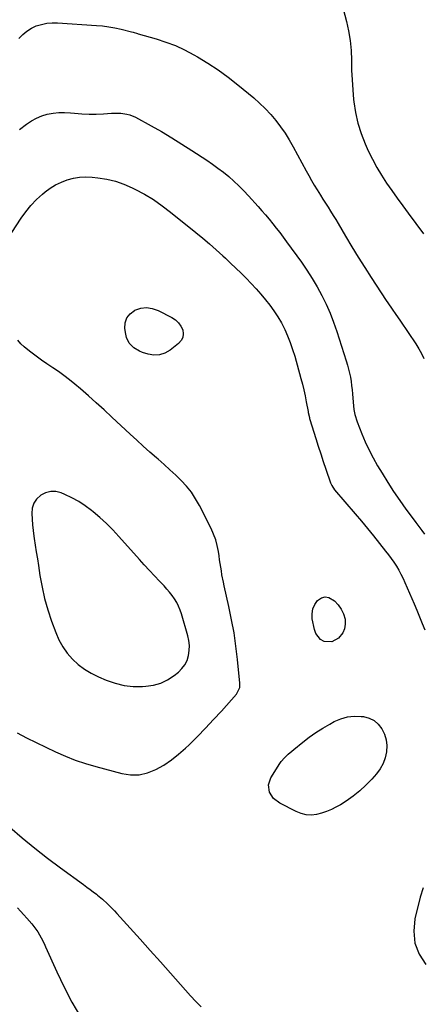
# Model space of a CAD drawing. Units: inches. Extents: x 1936727 to 1942050, y 384825 to 390163.
# Drawn here: x 1940009 to 1940265, y 387573 to 388197 of the extents above; entities that cross this region are included whole.
import ezdxf

# ---------------------------------------------------------------- set-up
doc = ezdxf.new("R2010")
doc.units = ezdxf.units.IN
doc.header["$MEASUREMENT"] = 0
for name, color, linetype in [('1', 7, 'Continuous'), ('7', 7, 'Continuous'), ('8', 7, 'Continuous')]:
    doc.layers.add(name, color=color, linetype=linetype)

msp = doc.modelspace()

# ---------------------------------------------------------------- linework, layer by layer
at = {"layer": '1', "color": 18}
msp.add_polyline3d([(1940029.12, 387898.06, 1812), (1940025.93, 387897.19, 1812), (1940022.81, 387895.65, 1812), (1940020.22, 387893.16, 1812), (1940018.4, 387890.51, 1812), (1940017.46, 387887.43, 1812), (1940017.1, 387884.07, 1812), (1940017.34, 387880.45, 1812), (1940017.65, 387876.83, 1812), (1940018.06, 387873.23, 1812), (1940018.54, 387869.63, 1812), (1940018.74, 387868.25, 1812), (1940019.37, 387863.97, 1812), (1940020.01, 387859.69, 1812), (1940020.66, 387855.41, 1812), (1940021.31, 387851.13, 1812), (1940022.29, 387844.81, 1812), (1940023.65, 387837.42, 1812), (1940025.29, 387830.11, 1812), (1940027.36, 387822.91, 1812), (1940029.71, 387815.78, 1812), (1940032.33, 387808.57, 1812), (1940034.33, 387803.98, 1812), (1940036.71, 387799.62, 1812), (1940039.62, 387795.61, 1812), (1940042.89, 387791.82, 1812), (1940046.62, 387788.46, 1812), (1940050.56, 387785.42, 1812), (1940054.83, 387782.85, 1812), (1940059.31, 387780.6, 1812), (1940064.31, 387778.45, 1812), (1940069.91, 387776.5, 1812), (1940075.6, 387775.09, 1812), (1940081.44, 387774.49, 1812), (1940087.36, 387774.44, 1812), (1940089.35, 387774.56, 1812), (1940094.19, 387775.3, 1812), (1940098.82, 387776.6, 1812), (1940103.13, 387778.72, 1812), (1940107.24, 387781.39, 1812), (1940110.01, 387783.57, 1812), (1940112.26, 387785.78, 1812), (1940114.15, 387788.21, 1812), (1940115.49, 387790.99, 1812), (1940116.47, 387793.99, 1812), (1940116.89, 387797.16, 1812), (1940117.01, 387800.33, 1812), (1940116.67, 387803.48, 1812), (1940116.01, 387806.62, 1812), (1940112.04, 387820.37, 1812), (1940111.19, 387822.87, 1812), (1940110.18, 387825.31, 1812), (1940108.95, 387827.63, 1812), (1940107.57, 387829.89, 1812), (1940106.03, 387832.05, 1812), (1940104.41, 387834.15, 1812), (1940102.69, 387836.17, 1812), (1940100.9, 387838.13, 1812), (1940098.06, 387841.1, 1812), (1940094.82, 387844.52, 1812), (1940091.61, 387847.96, 1812), (1940088.43, 387851.44, 1812), (1940085.28, 387854.94, 1812), (1940072.36, 387869.46, 1812), (1940068.5, 387873.6, 1812), (1940064.51, 387877.61, 1812), (1940060.34, 387881.42, 1812), (1940056.04, 387885.09, 1812), (1940054.97, 387885.97, 1812), (1940051, 387888.93, 1812), (1940046.89, 387891.65, 1812), (1940042.56, 387894, 1812), (1940038.08, 387896.12, 1812), (1940035.8, 387897.08, 1812), (1940032.42, 387897.91, 1812), (1940029.12, 387898.06, 1812)], dxfattribs=at)
at = {"layer": '7', "color": 18}
for points in [[(1940211.73, 388214.32, 1808), (1940216.46, 388195.79, 1808), (1940217.78, 388189.7, 1808), (1940218.8, 388183.58, 1808), (1940219.37, 388177.4, 1808), (1940219.64, 388171.17, 1808), (1940219.78, 388164.93, 1808), (1940220.03, 388158.69, 1808), (1940220.47, 388152.46, 1808), (1940221.03, 388146.23, 1808), (1940221.17, 388144.83, 1808), (1940222.22, 388138, 1808), (1940223.68, 388131.29, 1808), (1940225.78, 388124.74, 1808), (1940228.3, 388118.3, 1808), (1940230.33, 388113.76, 1808), (1940232.88, 388108.48, 1808), (1940235.63, 388103.3, 1808), (1940238.67, 388098.29, 1808), (1940241.9, 388093.38, 1808), (1940245.29, 388088.58, 1808), (1940248.71, 388083.79, 1808), (1940252.17, 388079.03, 1808), (1940255.65, 388074.29, 1808), (1940265.34, 388061.19, 1808)], [(1940009.34, 388127.28, 1812), (1940013.8, 388130.73, 1812), (1940016.86, 388132.78, 1812), (1940020.05, 388134.55, 1812), (1940023.44, 388135.9, 1812), (1940026.96, 388136.97, 1812), (1940030.6, 388137.62, 1812), (1940034.26, 388138.02, 1812), (1940037.93, 388138.06, 1812), (1940041.63, 388137.84, 1812), (1940044.29, 388137.55, 1812), (1940048.84, 388137.18, 1812), (1940053.4, 388136.98, 1812), (1940057.95, 388137.03, 1812), (1940062.51, 388137.25, 1812), (1940067.74, 388137.65, 1812), (1940069.69, 388137.74, 1812), (1940073.57, 388137.63, 1812), (1940077.4, 388137.08, 1812), (1940079.26, 388136.59, 1812), (1940082.79, 388135.06, 1812), (1940092.67, 388129.65, 1812), (1940099.28, 388125.92, 1812), (1940105.81, 388122.09, 1812), (1940112.26, 388118.1, 1812), (1940118.63, 388114, 1812), (1940127.99, 388107.83, 1812), (1940131.57, 388105.37, 1812), (1940135.1, 388102.83, 1812), (1940138.53, 388100.16, 1812), (1940141.9, 388097.42, 1812), (1940145.17, 388094.55, 1812), (1940148.35, 388091.59, 1812), (1940151.41, 388088.51, 1812), (1940154.39, 388085.35, 1812), (1940160.57, 388078.51, 1812), (1940162.94, 388075.84, 1812), (1940165.29, 388073.13, 1812), (1940167.58, 388070.39, 1812), (1940169.84, 388067.61, 1812), (1940172.06, 388064.8, 1812), (1940174.25, 388061.97, 1812), (1940176.4, 388059.11, 1812), (1940178.53, 388056.23, 1812), (1940187.94, 388043.27, 1812), (1940191.46, 388038.17, 1812), (1940194.82, 388032.97, 1812), (1940197.94, 388027.63, 1812), (1940200.89, 388022.18, 1812), (1940203.58, 388016.6, 1812), (1940206.09, 388010.94, 1812), (1940208.31, 388005.16, 1812), (1940210.35, 387999.31, 1812), (1940216.36, 387980.65, 1812), (1940217.12, 387978.1, 1812), (1940217.82, 387975.53, 1812), (1940218.42, 387972.94, 1812), (1940218.95, 387970.33, 1812), (1940219.39, 387967.71, 1812), (1940219.77, 387965.07, 1812), (1940220.06, 387962.43, 1812), (1940220.3, 387959.78, 1812), (1940220.68, 387954.53, 1812), (1940221.22, 387949.81, 1812), (1940221.8, 387946.69, 1812), (1940223.2, 387942.17, 1812), (1940226.22, 387934.58, 1812), (1940228.43, 387929.36, 1812), (1940230.81, 387924.23, 1812), (1940233.43, 387919.22, 1812), (1940236.22, 387914.29, 1812), (1940239.1, 387909.48, 1812), (1940242.69, 387903.67, 1812), (1940246.38, 387897.94, 1812), (1940250.24, 387892.31, 1812), (1940254.2, 387886.76, 1812), (1940258.65, 387880.71, 1812), (1940260.48, 387878.24, 1812), (1940262.32, 387875.78, 1812), (1940264.17, 387873.33, 1812), (1940266.03, 387870.89, 1812)], [(1940004.59, 388062.13, 1814), (1940010.41, 388071.06, 1814), (1940013.4, 388075.23, 1814), (1940016.61, 388079.21, 1814), (1940020.17, 388082.88, 1814), (1940023.96, 388086.34, 1814), (1940025.65, 388087.76, 1814), (1940028.88, 388090.16, 1814), (1940032.25, 388092.27, 1814), (1940035.86, 388093.98, 1814), (1940039.62, 388095.4, 1814), (1940043.51, 388096.37, 1814), (1940047.45, 388097.03, 1814), (1940051.43, 388097.2, 1814), (1940055.44, 388097.06, 1814), (1940058.9, 388096.73, 1814), (1940064.59, 388095.86, 1814), (1940070.15, 388094.59, 1814), (1940075.54, 388092.7, 1814), (1940080.8, 388090.41, 1814), (1940082.52, 388089.55, 1814), (1940088.44, 388086.32, 1814), (1940094.2, 388082.86, 1814), (1940099.73, 388079.03, 1814), (1940105.1, 388074.97, 1814), (1940121.03, 388062.08, 1814), (1940125.4, 388058.47, 1814), (1940129.72, 388054.8, 1814), (1940133.96, 388051.04, 1814), (1940138.16, 388047.23, 1814), (1940139.76, 388045.74, 1814), (1940143.1, 388042.6, 1814), (1940146.42, 388039.45, 1814), (1940149.7, 388036.26, 1814), (1940152.97, 388033.05, 1814), (1940156.16, 388029.77, 1814), (1940159.27, 388026.43, 1814), (1940162.26, 388022.97, 1814), (1940165.17, 388019.44, 1814), (1940167.87, 388016.06, 1814), (1940170.57, 388012.41, 1814), (1940173.09, 388008.65, 1814), (1940175.33, 388004.72, 1814), (1940177.4, 388000.68, 1814), (1940179.22, 387996.52, 1814), (1940180.89, 387992.3, 1814), (1940182.36, 387988, 1814), (1940183.68, 387983.65, 1814), (1940187.57, 387969.63, 1814), (1940188.54, 387965.96, 1814), (1940189.44, 387962.28, 1814), (1940190.25, 387958.58, 1814), (1940191, 387954.87, 1814), (1940192.16, 387948.7, 1814), (1940192.28, 387948.06, 1814), (1940192.98, 387944.85, 1814), (1940193.15, 387944.21, 1814), (1940193.34, 387943.58, 1814), (1940197.08, 387931.57, 1814), (1940198.63, 387926.67, 1814), (1940200.2, 387921.77, 1814), (1940201.82, 387916.9, 1814), (1940203.46, 387912.03, 1814), (1940206.36, 387903.56, 1814), (1940207.15, 387901.74, 1814), (1940209.01, 387898.99, 1814), (1940222.01, 387883.76, 1814), (1940225.92, 387879.14, 1814), (1940229.79, 387874.49, 1814), (1940233.62, 387869.81, 1814), (1940237.42, 387865.1, 1814), (1940241.3, 387860.24, 1814), (1940243.09, 387857.91, 1814), (1940244.83, 387855.54, 1814), (1940246.49, 387853.12, 1814), (1940248.09, 387850.66, 1814), (1940249.59, 387848.14, 1814), (1940251.02, 387845.57, 1814), (1940252.32, 387842.94, 1814), (1940253.54, 387840.27, 1814), (1940259.29, 387826.87, 1814), (1940261.03, 387822.74, 1814), (1940262.74, 387818.6, 1814), (1940264.41, 387814.44, 1814), (1940266.04, 387810.26, 1814)], [(1940089.8, 388014.49, 1816), (1940093.47, 388013.94, 1816), (1940097.13, 388012.68, 1816), (1940105.94, 388008.15, 1816), (1940108.16, 388006.65, 1816), (1940110.08, 388004.89, 1816), (1940111.55, 388002.74, 1816), (1940112.73, 388000.34, 1816), (1940113.06, 387997.88, 1816), (1940112.84, 387995.59, 1816), (1940111.78, 387993.54, 1816), (1940110.17, 387991.66, 1816), (1940104.77, 387987.48, 1816), (1940101.5, 387985.65, 1816), (1940098.11, 387984.51, 1816), (1940094.54, 387984.4, 1816), (1940090.84, 387984.97, 1816), (1940087.26, 387986.09, 1816), (1940085.32, 387986.86, 1816), (1940081.8, 387989, 1816), (1940078.91, 387991.97, 1816), (1940077.12, 387995.57, 1816), (1940076.64, 387997.58, 1816), (1940076.14, 388001.26, 1816), (1940076.37, 388004.8, 1816), (1940077.34, 388007.95, 1816), (1940079.41, 388010.51, 1816), (1940082.21, 388012.69, 1816), (1940082.45, 388012.8, 1816), (1940086.13, 388014, 1816), (1940089.8, 388014.49, 1816)], [(1940007.78, 387745.01, 1814), (1940013.89, 387742.02, 1814), (1940020, 387739.03, 1814), (1940026.11, 387736.06, 1814), (1940032.23, 387733.09, 1814), (1940038.41, 387730.31, 1814), (1940044.69, 387727.77, 1814), (1940051.1, 387725.6, 1814), (1940057.61, 387723.67, 1814), (1940074.09, 387719.3, 1814), (1940079.67, 387718.49, 1814), (1940085.16, 387718.49, 1814), (1940090.5, 387719.71, 1814), (1940095.76, 387721.75, 1814), (1940100.79, 387724.69, 1814), (1940105.63, 387727.89, 1814), (1940110.17, 387731.49, 1814), (1940114.52, 387735.36, 1814), (1940116.76, 387737.53, 1814), (1940122.03, 387742.75, 1814), (1940127.21, 387748.03, 1814), (1940132.29, 387753.43, 1814), (1940137.29, 387758.9, 1814), (1940146.82, 387769.54, 1814), (1940148.84, 387773.76, 1814), (1940149.01, 387775.64, 1814), (1940148.97, 387776.6, 1814), (1940147.47, 387791.58, 1814), (1940146.47, 387800, 1814), (1940145.26, 387808.39, 1814), (1940143.75, 387816.73, 1814), (1940142.03, 387825.04, 1814), (1940139.07, 387838.17, 1814), (1940138.56, 387840.52, 1814), (1940137.63, 387845.26, 1814), (1940137.22, 387847.63, 1814), (1940136.46, 387852.39, 1814), (1940136.1, 387854.78, 1814), (1940135.75, 387857.17, 1814), (1940135.35, 387859.99, 1814), (1940134.63, 387863.74, 1814), (1940133.66, 387867.41, 1814), (1940132.35, 387870.97, 1814), (1940130.79, 387874.45, 1814), (1940123.37, 387889.08, 1814), (1940120.94, 387893.36, 1814), (1940118.24, 387897.45, 1814), (1940115.17, 387901.27, 1814), (1940111.84, 387904.9, 1814), (1940108.29, 387908.35, 1814), (1940104.69, 387911.75, 1814), (1940101.01, 387915.07, 1814), (1940097.3, 387918.35, 1814), (1940096.25, 387919.25, 1814), (1940092, 387922.97, 1814), (1940087.78, 387926.71, 1814), (1940083.61, 387930.51, 1814), (1940079.46, 387934.34, 1814), (1940067.9, 387945.14, 1814), (1940062.98, 387949.68, 1814), (1940058.01, 387954.16, 1814), (1940052.98, 387958.58, 1814), (1940047.9, 387962.94, 1814), (1940044.31, 387965.97, 1814), (1940040.94, 387968.71, 1814), (1940037.51, 387971.37, 1814), (1940033.98, 387973.89, 1814), (1940030.39, 387976.32, 1814), (1940026.62, 387978.83, 1814), (1940023.2, 387981.19, 1814), (1940019.83, 387983.63, 1814), (1940016.51, 387986.13, 1814), (1940014.56, 387987.64, 1814), (1940012.34, 387989.52, 1814), (1940010.26, 387991.54, 1814), (1940008.38, 387993.74, 1814)], [(1940215.35, 387811.03, 1816), (1940214.1, 387808.33, 1816), (1940211.54, 387805.04, 1816), (1940207.27, 387802.66, 1816), (1940202.39, 387802.99, 1816), (1940200.14, 387804.28, 1816), (1940197.01, 387808, 1816), (1940196.14, 387810.44, 1816), (1940194.86, 387817.37, 1816), (1940194.74, 387820.56, 1816), (1940195.17, 387823.58, 1816), (1940196.42, 387826.37, 1816), (1940198.23, 387829.01, 1816), (1940200.57, 387830.52, 1816), (1940202.97, 387831.24, 1816), (1940205.42, 387830.78, 1816), (1940208.94, 387828.64, 1816), (1940211.24, 387826.19, 1816), (1940213.17, 387823.53, 1816), (1940214.55, 387820.54, 1816), (1940215.6, 387817.08, 1816), (1940215.76, 387813.97, 1816), (1940215.35, 387811.03, 1816)], [(1940233.98, 387752.88, 1816), (1940236.65, 387750.55, 1816), (1940238.96, 387747.68, 1816), (1940240.55, 387744.23, 1816), (1940241.65, 387740.69, 1816), (1940242.03, 387736.99, 1816), (1940241.89, 387733, 1816), (1940241.02, 387729.19, 1816), (1940239.74, 387725.56, 1816), (1940237.83, 387722.22, 1816), (1940235.5, 387719.07, 1816), (1940232.58, 387715.79, 1816), (1940228.83, 387711.91, 1816), (1940224.89, 387708.25, 1816), (1940220.66, 387704.92, 1816), (1940216.25, 387701.82, 1816), (1940212.71, 387699.55, 1816), (1940209.85, 387697.89, 1816), (1940206.91, 387696.43, 1816), (1940203.85, 387695.24, 1816), (1940200.7, 387694.23, 1816), (1940197.54, 387693.39, 1816), (1940194.26, 387692.9, 1816), (1940190.96, 387693.15, 1816), (1940187.71, 387694.01, 1816), (1940184.62, 387695.31, 1816), (1940174.24, 387700.51, 1816), (1940170.35, 387703.44, 1816), (1940167.73, 387707.55, 1816), (1940167.03, 387712.18, 1816), (1940168.53, 387716.62, 1816), (1940174.25, 387725.67, 1816), (1940175.15, 387726.96, 1816), (1940177.16, 387729.35, 1816), (1940179.47, 387731.49, 1816), (1940181.87, 387733.53, 1816), (1940183.09, 387734.53, 1816), (1940188.77, 387739.1, 1816), (1940192.91, 387742.25, 1816), (1940197.16, 387745.26, 1816), (1940201.56, 387748.03, 1816), (1940206.05, 387750.66, 1816), (1940208.78, 387752.16, 1816), (1940212.87, 387753.93, 1816), (1940217.07, 387755.16, 1816), (1940221.43, 387755.59, 1816), (1940225.89, 387755.49, 1816), (1940227.22, 387755.33, 1816), (1940230.78, 387754.38, 1816), (1940233.98, 387752.88, 1816)], [(1940003.29, 387685.25, 1816), (1940011.12, 387678.6, 1816), (1940019.06, 387672.09, 1816), (1940027.17, 387665.78, 1816), (1940035.38, 387659.6, 1816), (1940049.98, 387648.9, 1816), (1940052.01, 387647.39, 1816), (1940054.04, 387645.88, 1816), (1940056.06, 387644.36, 1816), (1940058.08, 387642.83, 1816), (1940058.71, 387642.34, 1816), (1940062.01, 387639.66, 1816), (1940065.16, 387636.79, 1816), (1940066.68, 387635.3, 1816), (1940069.63, 387632.23, 1816), (1940071.07, 387630.66, 1816), (1940085.72, 387614.34, 1816), (1940092.15, 387607.16, 1816), (1940098.58, 387599.97, 1816), (1940105, 387592.77, 1816), (1940111.41, 387585.56, 1816), (1940117.61, 387578.58, 1816), (1940121, 387574.95, 1816), (1940124.52, 387571.45, 1816)], [(1940265.18, 387646.92, 1814), (1940263.22, 387641.02, 1814), (1940259.84, 387627.26, 1814), (1940259.12, 387619.42, 1814), (1940259.8, 387611.91, 1814), (1940262.59, 387604.91, 1814), (1940266.79, 387598.25, 1814)], [(1940007.99, 387634.18, 1818), (1940010.07, 387632.03, 1818), (1940012.11, 387629.85, 1818), (1940014.1, 387627.63, 1818), (1940017.2, 387624.03, 1818), (1940019.77, 387620.7, 1818), (1940020.93, 387618.94, 1818), (1940023.05, 387615.3, 1818), (1940024.97, 387611.54, 1818), (1940025.86, 387609.62, 1818), (1940032.97, 387593.75, 1818), (1940037.62, 387584.01, 1818), (1940042.55, 387574.43, 1818), (1940047.93, 387565.1, 1818)]]:
    msp.add_polyline3d(points, dxfattribs=at)
at = {"layer": '8', "color": 18}
msp.add_polyline3d([(1940008.98, 388184.99, 1810), (1940011.37, 388187.46, 1810), (1940013.97, 388189.64, 1810), (1940016.87, 388191.39, 1810), (1940019.97, 388192.86, 1810), (1940023.27, 388193.88, 1810), (1940026.61, 388194.6, 1810), (1940030.02, 388194.89, 1810), (1940033.48, 388194.89, 1810), (1940058.09, 388193.26, 1810), (1940062.04, 388192.9, 1810), (1940065.96, 388192.39, 1810), (1940069.84, 388191.68, 1810), (1940073.71, 388190.83, 1810), (1940080.34, 388189.18, 1810), (1940081.41, 388188.9, 1810), (1940084.07, 388188.14, 1810), (1940084.61, 388187.99, 1810), (1940096, 388184.71, 1810), (1940102.13, 388182.7, 1810), (1940108.15, 388180.41, 1810), (1940113.99, 388177.69, 1810), (1940119.71, 388174.69, 1810), (1940122.06, 388173.34, 1810), (1940128.75, 388169.28, 1810), (1940135.28, 388165, 1810), (1940141.58, 388160.39, 1810), (1940147.73, 388155.55, 1810), (1940157.72, 388147.26, 1810), (1940161.48, 388143.94, 1810), (1940165.09, 388140.49, 1810), (1940168.48, 388136.83, 1810), (1940171.73, 388133.02, 1810), (1940174.76, 388129.03, 1810), (1940177.63, 388124.94, 1810), (1940180.28, 388120.7, 1810), (1940182.77, 388116.36, 1810), (1940190.95, 388101.16, 1810), (1940192.63, 388098.1, 1810), (1940194.34, 388095.07, 1810), (1940196.09, 388092.06, 1810), (1940197.89, 388089.07, 1810), (1940199.95, 388085.72, 1810), (1940201.55, 388083.15, 1810), (1940203.18, 388080.58, 1810), (1940204.83, 388078.03, 1810), (1940206.46, 388075.47, 1810), (1940208.08, 388072.9, 1810), (1940209.66, 388070.31, 1810), (1940211.22, 388067.7, 1810), (1940215.96, 388059.66, 1810), (1940219.92, 388053.06, 1810), (1940223.93, 388046.48, 1810), (1940228.03, 388039.96, 1810), (1940232.18, 388033.47, 1810), (1940241.55, 388019.05, 1810), (1940242.63, 388017.42, 1810), (1940245.45, 388013.43, 1810), (1940247.87, 388010.06, 1810), (1940248.85, 388008.66, 1810), (1940250.78, 388005.84, 1810), (1940260.47, 387991.41, 1810), (1940262.33, 387988.42, 1810), (1940264.06, 387985.36, 1810), (1940265.58, 387982.2, 1810)], dxfattribs=at)

doc.saveas('drawing.dxf')
